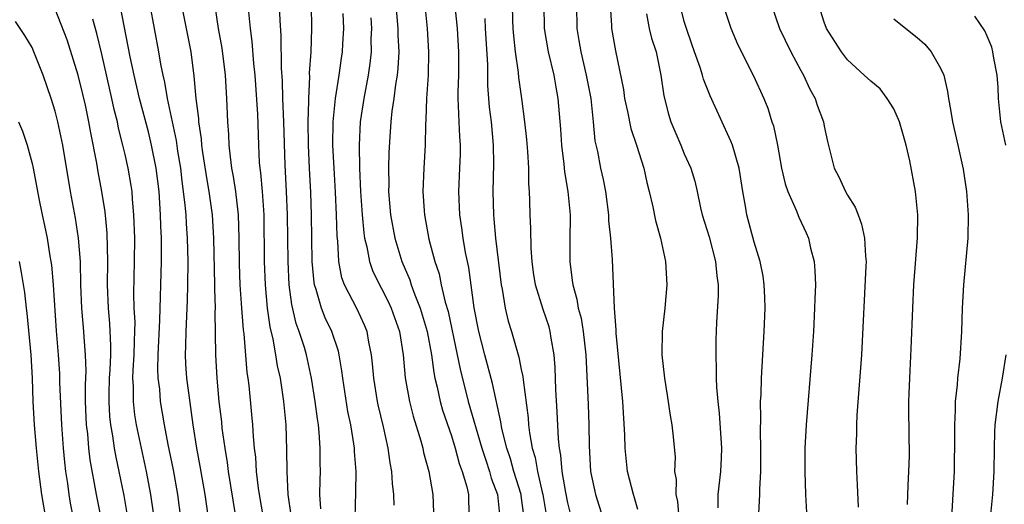
# Model space of a CAD drawing. Units: inches. Extents: x 2589000 to 2592000, y 1494000 to 1497000.
# Drawn here: x 2590102 to 2590186, y 1495636 to 1495678 of the extents above; entities that cross this region are included whole.
import ezdxf

# ---------------------------------------------------------------- set-up
doc = ezdxf.new("R2010")
doc.units = ezdxf.units.IN
doc.header["$MEASUREMENT"] = 0
doc.layers.add('LD25891494_2ft', color=242, linetype='Continuous')

msp = doc.modelspace()

# ---------------------------------------------------------------- linework, layer by layer
at = {"layer": 'LD25891494_2ft'}
for points, elevation in [([(2590111.211, 1495635.211), (2590110.92, 1495636.92), (2590110.496, 1495639), (2590110.226, 1495640.226), (2590110.096, 1495641), (2590109.951, 1495642.049), (2590109.775, 1495643), (2590109.695, 1495643.695), (2590109.62, 1495645), (2590109.624, 1495645.624), (2590109.666, 1495647), (2590109.713, 1495647.713), (2590109.766, 1495649), (2590109.779, 1495649.779), (2590109.691, 1495651.691), (2590109.564, 1495653), (2590109.486, 1495655), (2590109.507, 1495657), (2590109.447, 1495659.447), (2590109.267, 1495661.267), (2590109.007, 1495663), (2590108.689, 1495664.689), (2590108.566, 1495665.434), (2590108.045, 1495668.045), (2590107.878, 1495669), (2590107.584, 1495670.416), (2590107.372, 1495671.372), (2590106.972, 1495673), (2590106.015, 1495676.015), (2590105, 1495678.656)], 10110), ([(2590116.027, 1495633), (2590115.53, 1495637), (2590115.144, 1495639.144), (2590114.698, 1495641.302), (2590114.379, 1495643), (2590114.043, 1495645), (2590113.961, 1495646.039), (2590113.84, 1495647), (2590113.805, 1495647.805), (2590113.837, 1495649), (2590113.984, 1495651.984), (2590114.018, 1495653.982), (2590114.063, 1495655), (2590114.115, 1495657), (2590114.122, 1495657.878), (2590114.108, 1495659), (2590114.052, 1495660.052), (2590114.033, 1495661), (2590113.979, 1495662.021), (2590113.906, 1495663), (2590113.662, 1495665), (2590113.271, 1495667), (2590113, 1495668.116), (2590112.232, 1495671), (2590111.77, 1495673), (2590111.436, 1495674.564), (2590110.56, 1495679)], 10106), ([(2590118.138, 1495635), (2590117.865, 1495637), (2590117.444, 1495639.444), (2590117.147, 1495641), (2590116.828, 1495643), (2590116.478, 1495645.522), (2590116.299, 1495647), (2590116.216, 1495648.216), (2590116.18, 1495649), (2590116.214, 1495649.786), (2590116.226, 1495651), (2590116.354, 1495653.646), (2590116.388, 1495655), (2590116.404, 1495657), (2590116.36, 1495659), (2590116.259, 1495660.259), (2590116.222, 1495661), (2590116.157, 1495661.843), (2590116.017, 1495663), (2590115.89, 1495663.89), (2590115.767, 1495665), (2590115.518, 1495666.482), (2590115.391, 1495667.391), (2590114.62, 1495671), (2590114.395, 1495672.396), (2590114.25, 1495673), (2590114.068, 1495673.932), (2590113.899, 1495675), (2590113.134, 1495679)], 10104), ([(2590115.845, 1495679), (2590116.626, 1495675), (2590116.906, 1495672.906), (2590117.076, 1495671), (2590117.284, 1495669.284), (2590117.296, 1495669), (2590117.527, 1495667.527), (2590117.56, 1495667), (2590117.642, 1495666.358), (2590118.003, 1495664.003), (2590118.176, 1495663), (2590118.458, 1495661), (2590118.593, 1495659), (2590118.67, 1495655), (2590118.662, 1495654.662), (2590118.713, 1495653), (2590118.7, 1495652.7), (2590118.764, 1495649), (2590118.877, 1495647), (2590119.052, 1495645), (2590119.256, 1495643.256), (2590119.309, 1495642.691), (2590119.546, 1495641), (2590119.763, 1495639.763), (2590119.851, 1495639), (2590120.813, 1495633)], 10102), ([(2590122.872, 1495635), (2590122.531, 1495637), (2590122.443, 1495637.557), (2590122.268, 1495639), (2590122.203, 1495640.203), (2590122.099, 1495641), (2590122.001, 1495641.999), (2590121.956, 1495643), (2590121.881, 1495643.881), (2590121.644, 1495646.356), (2590121.561, 1495647), (2590121.481, 1495647.481), (2590121.205, 1495650.795), (2590121.15, 1495651.15), (2590121.013, 1495653), (2590120.874, 1495655), (2590120.803, 1495656.803), (2590120.786, 1495659), (2590120.725, 1495661), (2590120.486, 1495663), (2590120.294, 1495664.294), (2590120.161, 1495665), (2590120.029, 1495665.972), (2590119.935, 1495667), (2590119.907, 1495667.907), (2590119.825, 1495669), (2590119.739, 1495671), (2590119.605, 1495673), (2590119.312, 1495675.313), (2590119.006, 1495677), (2590118.74, 1495678.739)], 10100), ([(2590127.786, 1495635.786), (2590127.709, 1495637), (2590127.727, 1495638.273), (2590127.761, 1495639), (2590127.739, 1495639.739), (2590127.746, 1495641), (2590127.664, 1495642.336), (2590127.587, 1495643), (2590127.503, 1495643.504), (2590127.321, 1495645), (2590127.004, 1495647.004), (2590126.56, 1495649), (2590126.381, 1495649.619), (2590125.94, 1495651), (2590125.687, 1495651.687), (2590125.307, 1495653.307), (2590125.082, 1495655), (2590124.978, 1495657), (2590124.948, 1495661), (2590124.856, 1495663), (2590124.723, 1495665.277), (2590124.63, 1495669), (2590124.543, 1495671), (2590124.496, 1495672.496), (2590124.42, 1495673.58), (2590124.398, 1495676.398), (2590124.306, 1495677.693), (2590124.259, 1495679)], 10096), ([(2590130.739, 1495635), (2590130.811, 1495637.189), (2590130.835, 1495639), (2590130.693, 1495640.693), (2590130.684, 1495641), (2590130.64, 1495641.36), (2590130.362, 1495643), (2590130.127, 1495644.127), (2590129.678, 1495647), (2590129.61, 1495647.61), (2590129.365, 1495649), (2590129.3, 1495649.3), (2590128.739, 1495651), (2590128.173, 1495652.173), (2590127.85, 1495653), (2590127.393, 1495654.607), (2590127.249, 1495655), (2590127.21, 1495655.211), (2590127.05, 1495657), (2590127.002, 1495661), (2590126.929, 1495662.929), (2590126.815, 1495665), (2590126.736, 1495667), (2590126.718, 1495669), (2590126.761, 1495670.761), (2590126.752, 1495671), (2590126.842, 1495672.842), (2590126.836, 1495673.165), (2590126.954, 1495675), (2590127.037, 1495677), (2590126.992, 1495679)], 10094), ([(2590134.225, 1495679), (2590134.405, 1495677), (2590134.412, 1495676.413), (2590134.48, 1495675), (2590134.412, 1495673.588), (2590134.345, 1495673), (2590134.204, 1495672.204), (2590134.065, 1495671), (2590133.903, 1495669.903), (2590133.814, 1495669), (2590133.715, 1495667.714), (2590133.633, 1495666.367), (2590133.6, 1495665), (2590133.625, 1495663.625), (2590133.615, 1495663), (2590133.778, 1495661), (2590134.143, 1495659), (2590134.745, 1495657), (2590135.423, 1495655.423), (2590135.552, 1495655), (2590135.86, 1495654.141), (2590136.326, 1495653), (2590136.929, 1495651), (2590137.297, 1495649), (2590137.489, 1495647.489), (2590137.592, 1495647), (2590137.79, 1495646.21), (2590138.039, 1495645), (2590138.249, 1495644.249), (2590139, 1495642.035), (2590139.319, 1495641), (2590139.678, 1495639.678), (2590139.933, 1495639), (2590140.317, 1495637.683), (2590140.461, 1495637), (2590140.462, 1495636.462), (2590140.532, 1495635)], 10088), ([(2590136.714, 1495679), (2590136.931, 1495677), (2590137.053, 1495675), (2590137.002, 1495673), (2590136.86, 1495671), (2590136.806, 1495669.194), (2590136.77, 1495668.77), (2590136.75, 1495667), (2590136.631, 1495665), (2590136.547, 1495663), (2590136.654, 1495661.346), (2590136.683, 1495661), (2590137.078, 1495658.922), (2590137.581, 1495657), (2590137.941, 1495655.941), (2590138.138, 1495655), (2590138.478, 1495653.522), (2590138.724, 1495652.724), (2590139.511, 1495649), (2590139.758, 1495647.758), (2590140.457, 1495645), (2590141.62, 1495641), (2590141.948, 1495639.948), (2590142.283, 1495639), (2590142.426, 1495638.426), (2590142.953, 1495637), (2590143.157, 1495635)], 10086), ([(2590145.26, 1495635), (2590145, 1495636.916), (2590144.988, 1495637), (2590144.365, 1495639), (2590144.07, 1495640.071), (2590143.75, 1495641), (2590143.33, 1495642.67), (2590143.241, 1495643.241), (2590142.531, 1495646.531), (2590141.867, 1495649), (2590141.356, 1495651), (2590140.965, 1495653.035), (2590140.489, 1495656.489), (2590140.222, 1495657.778), (2590140.018, 1495659), (2590139.901, 1495659.901), (2590139.731, 1495661), (2590139.637, 1495663), (2590139.74, 1495665), (2590139.783, 1495666.216), (2590139.793, 1495667), (2590139.73, 1495667.73), (2590139.669, 1495669), (2590139.627, 1495670.373), (2590139.578, 1495671), (2590139.573, 1495671.573), (2590139.629, 1495673), (2590139.654, 1495674.346), (2590139.651, 1495675), (2590139.521, 1495677), (2590139.353, 1495678.647)], 10084), ([(2590149.418, 1495634.582), (2590149, 1495636.293), (2590148.821, 1495637.179), (2590148.513, 1495639), (2590148.399, 1495640.399), (2590148.281, 1495641), (2590148.197, 1495641.803), (2590148.097, 1495644.097), (2590147.971, 1495646.029), (2590147.916, 1495647.916), (2590147.828, 1495649), (2590147.575, 1495650.425), (2590147.493, 1495651), (2590147.386, 1495651.386), (2590146.881, 1495652.881), (2590146.214, 1495655), (2590146.056, 1495656.056), (2590145.925, 1495657), (2590145.839, 1495658.161), (2590145.823, 1495659.823), (2590145.766, 1495661), (2590145.748, 1495662.252), (2590145.712, 1495663), (2590145.655, 1495663.655), (2590145.643, 1495665), (2590145.567, 1495666.433), (2590145.48, 1495667.48), (2590145.319, 1495669), (2590145.06, 1495671), (2590144.8, 1495672.8), (2590144.768, 1495673.232), (2590144.516, 1495675), (2590144.36, 1495676.36), (2590144.309, 1495677), (2590144.277, 1495677.723), (2590144.256, 1495679)], 10080), ([(2590146.944, 1495679), (2590146.961, 1495677), (2590147.304, 1495675), (2590147.786, 1495673), (2590147.964, 1495671.964), (2590148.15, 1495671), (2590148.369, 1495668.369), (2590148.447, 1495667), (2590148.649, 1495665.351), (2590148.702, 1495664.703), (2590149, 1495663), (2590149.188, 1495661), (2590149.185, 1495658.815), (2590149.161, 1495657), (2590149.386, 1495655.386), (2590149.416, 1495655), (2590149.784, 1495653.784), (2590149.898, 1495653), (2590150.132, 1495652.132), (2590150.308, 1495651), (2590150.536, 1495649), (2590150.743, 1495644.743), (2590150.799, 1495643), (2590150.819, 1495641.181), (2590150.957, 1495639), (2590151.388, 1495637), (2590151.997, 1495635)], 10078), ([(2590155, 1495635.72), (2590154.72, 1495636.72), (2590154.625, 1495637), (2590154.13, 1495639), (2590153.909, 1495641), (2590153.887, 1495642.113), (2590153.724, 1495645), (2590153.143, 1495650.857), (2590153.142, 1495651.142), (2590152.994, 1495653.006), (2590152.828, 1495657.172), (2590152.678, 1495659), (2590152.525, 1495660.525), (2590152.509, 1495661), (2590152.259, 1495663), (2590152.05, 1495664.05), (2590151.841, 1495665), (2590151.563, 1495666.437), (2590151.361, 1495667.361), (2590151.209, 1495669), (2590150.995, 1495671), (2590150.614, 1495673), (2590150.132, 1495675), (2590149.978, 1495675.978), (2590149.792, 1495677), (2590149.782, 1495679)], 10076), ([(2590152.643, 1495679), (2590152.753, 1495677.247), (2590152.755, 1495677), (2590153.079, 1495675.079), (2590153.772, 1495671.772), (2590153.876, 1495671), (2590154.129, 1495669.871), (2590154.413, 1495668.413), (2590154.89, 1495667), (2590155.513, 1495665), (2590155.784, 1495663.784), (2590155.992, 1495663), (2590156.304, 1495661.696), (2590156.527, 1495660.527), (2590156.95, 1495659), (2590157.376, 1495657), (2590157.49, 1495655), (2590157.321, 1495653), (2590157.104, 1495651), (2590157.081, 1495649), (2590157.299, 1495647), (2590157.536, 1495645.536), (2590157.789, 1495643.789), (2590157.936, 1495643), (2590158.048, 1495641.952), (2590158.207, 1495640.207), (2590158.168, 1495639), (2590158.29, 1495638.29), (2590158.274, 1495637), (2590158.406, 1495636.406), (2590158.538, 1495635)], 10074), ([(2590165.389, 1495635.389), (2590165.478, 1495637), (2590165.48, 1495637.48), (2590165.568, 1495639), (2590165.576, 1495641), (2590165.539, 1495642.461), (2590165.569, 1495643.569), (2590165.549, 1495645), (2590165.585, 1495645.585), (2590165.618, 1495647), (2590165.848, 1495651), (2590165.93, 1495653), (2590165.912, 1495653.912), (2590165.866, 1495655), (2590165.756, 1495655.757), (2590165.521, 1495657), (2590165, 1495658.669), (2590164.368, 1495661), (2590164.26, 1495661.74), (2590164.025, 1495663), (2590163.713, 1495665), (2590163.138, 1495667), (2590163, 1495667.341), (2590161.215, 1495671.215), (2590160.635, 1495672.635), (2590160.553, 1495673), (2590160.348, 1495673.652), (2590159.87, 1495675), (2590159.657, 1495675.657), (2590159.175, 1495677), (2590159, 1495677.604), (2590158.634, 1495679)], 10070), ([(2590162.329, 1495679), (2590163, 1495677.019), (2590163.589, 1495675.589), (2590164.945, 1495672.945), (2590165.821, 1495671), (2590166.17, 1495670.17), (2590166.526, 1495669), (2590166.648, 1495668.648), (2590166.995, 1495667), (2590167.353, 1495665), (2590167.654, 1495663.654), (2590167.875, 1495663), (2590168.591, 1495661.409), (2590168.822, 1495660.822), (2590169.463, 1495659.464), (2590169.664, 1495659), (2590169.838, 1495658.162), (2590170.143, 1495657), (2590170.214, 1495656.214), (2590170.25, 1495655), (2590170.201, 1495653.799), (2590170.189, 1495653), (2590170.084, 1495651), (2590169.948, 1495649), (2590169.452, 1495643), (2590169.349, 1495641), (2590169.337, 1495639), (2590169.414, 1495637), (2590169.556, 1495634.444)], 10068), ([(2590166.471, 1495679), (2590167.172, 1495677), (2590168.143, 1495675), (2590169, 1495673.4), (2590169.231, 1495673), (2590169.785, 1495671.785), (2590170.23, 1495671), (2590170.411, 1495670.411), (2590170.935, 1495669), (2590171, 1495668.61), (2590171.287, 1495667.287), (2590171.875, 1495665), (2590172.275, 1495664.275), (2590172.837, 1495663), (2590173, 1495662.71), (2590173.676, 1495661.676), (2590173.912, 1495661), (2590174.212, 1495660.212), (2590174.47, 1495659), (2590174.546, 1495657.454), (2590174.598, 1495657), (2590174.593, 1495656.593), (2590174.208, 1495649), (2590173.817, 1495643.817), (2590173.778, 1495643), (2590173.772, 1495642.228), (2590173.729, 1495641), (2590173.772, 1495639), (2590173.839, 1495637.839), (2590173.919, 1495635.919)], 10066), ([(2590178.169, 1495636.169), (2590178.204, 1495637.796), (2590178.277, 1495639), (2590178.322, 1495640.322), (2590178.27, 1495644.27), (2590178.278, 1495645), (2590178.314, 1495645.687), (2590178.352, 1495647), (2590178.478, 1495649.522), (2590178.605, 1495653), (2590178.718, 1495655), (2590179.027, 1495659.027), (2590179.042, 1495661), (2590178.848, 1495663), (2590178.371, 1495665.63), (2590178.056, 1495667), (2590177.466, 1495669), (2590177, 1495670.1), (2590176.428, 1495671), (2590175.809, 1495671.809), (2590175, 1495672.466), (2590174.454, 1495673), (2590173, 1495674.316), (2590172.489, 1495675), (2590171.217, 1495677), (2590171, 1495677.553), (2590170.535, 1495679)], 10064), ([(2590113.427, 1495635.427), (2590113.203, 1495637), (2590112.827, 1495639), (2590112.389, 1495641), (2590111.976, 1495643), (2590111.84, 1495643.84), (2590111.7, 1495645), (2590111.709, 1495646.291), (2590111.662, 1495647), (2590111.679, 1495647.679), (2590111.767, 1495649), (2590111.788, 1495650.212), (2590111.827, 1495651), (2590111.842, 1495651.842), (2590111.784, 1495653), (2590111.752, 1495654.248), (2590111.808, 1495657), (2590111.819, 1495659), (2590111.756, 1495661), (2590111.635, 1495662.365), (2590111.597, 1495663), (2590111.524, 1495663.524), (2590111.269, 1495665), (2590111, 1495666.175), (2590110.807, 1495667), (2590110.438, 1495668.439), (2590110.328, 1495669), (2590110.059, 1495670.059), (2590109.864, 1495671), (2590109, 1495674.783), (2590108.564, 1495676.564), (2590108.216, 1495677.784)], 10108), ([(2590121.573, 1495678.427), (2590121.72, 1495677), (2590121.88, 1495675.88), (2590122.018, 1495673.982), (2590122.126, 1495673), (2590122.365, 1495669.635), (2590122.444, 1495667), (2590122.512, 1495665.488), (2590122.553, 1495665), (2590122.611, 1495664.611), (2590122.755, 1495663), (2590122.893, 1495661), (2590122.917, 1495657), (2590123.003, 1495655), (2590123.189, 1495653), (2590123.404, 1495651.404), (2590123.663, 1495650.337), (2590123.904, 1495649), (2590124.053, 1495648.053), (2590124.293, 1495647), (2590124.598, 1495645), (2590124.788, 1495643), (2590124.855, 1495640.855), (2590124.863, 1495639), (2590124.976, 1495637.024), (2590125.233, 1495635.233)], 10098), ([(2590134.099, 1495636.099), (2590134.074, 1495637), (2590133.944, 1495637.944), (2590133.881, 1495639), (2590133.74, 1495639.74), (2590133.578, 1495641), (2590133.175, 1495642.825), (2590132.714, 1495644.714), (2590132.656, 1495645), (2590132.332, 1495647), (2590132.236, 1495648.236), (2590132.147, 1495649), (2590131.914, 1495650.086), (2590131.765, 1495651), (2590131.547, 1495651.547), (2590130.903, 1495652.903), (2590129.827, 1495655), (2590129.609, 1495655.609), (2590129.339, 1495657), (2590129.242, 1495658.758), (2590129.189, 1495659.189), (2590129.132, 1495661), (2590129.045, 1495662.955), (2590128.929, 1495665), (2590128.839, 1495667), (2590128.867, 1495669), (2590129.059, 1495671), (2590129.371, 1495673), (2590129.56, 1495674.44), (2590129.65, 1495675), (2590129.677, 1495675.677), (2590129.759, 1495677), (2590129.713, 1495678.287)], 10092), ([(2590132.077, 1495677.923), (2590132.133, 1495677), (2590132.102, 1495676.102), (2590132.117, 1495675), (2590132.011, 1495673.989), (2590131.86, 1495673), (2590131.477, 1495671), (2590131.18, 1495669), (2590131.08, 1495667), (2590131.122, 1495665), (2590131.21, 1495663), (2590131.338, 1495661), (2590131.477, 1495659.477), (2590131.553, 1495659), (2590131.748, 1495658.252), (2590131.97, 1495657), (2590132.231, 1495656.231), (2590132.819, 1495655), (2590133, 1495654.676), (2590133.563, 1495653.563), (2590133.821, 1495653), (2590134.538, 1495651), (2590134.863, 1495649), (2590135.033, 1495647.033), (2590135.394, 1495645), (2590135.731, 1495643.731), (2590136.384, 1495641.616), (2590136.547, 1495641), (2590136.618, 1495640.618), (2590137.057, 1495639), (2590137.416, 1495637), (2590137.465, 1495635.465)], 10090), ([(2590141.862, 1495677.862), (2590141.899, 1495677), (2590142.104, 1495673.896), (2590142.114, 1495672.114), (2590142.258, 1495670.258), (2590142.406, 1495669), (2590142.598, 1495667), (2590142.624, 1495665.376), (2590142.564, 1495663), (2590142.613, 1495661), (2590142.658, 1495660.658), (2590142.803, 1495659), (2590143.284, 1495655), (2590143.366, 1495654.634), (2590143.627, 1495653), (2590143.892, 1495651.892), (2590144.168, 1495651), (2590144.618, 1495649.383), (2590144.798, 1495648.798), (2590145, 1495647.736), (2590145.132, 1495647.132), (2590145.152, 1495646.848), (2590145.592, 1495643.592), (2590145.633, 1495643), (2590145.709, 1495642.291), (2590145.941, 1495641), (2590146.19, 1495640.19), (2590146.385, 1495639), (2590146.794, 1495637.206), (2590146.853, 1495637), (2590147.226, 1495634.774)], 10082), ([(2590155.757, 1495678.243), (2590155.984, 1495677), (2590156.176, 1495676.176), (2590156.572, 1495675), (2590156.996, 1495673.004), (2590157.229, 1495671.229), (2590157.652, 1495669.652), (2590157.853, 1495669), (2590158.699, 1495667), (2590159, 1495666.244), (2590159.551, 1495665), (2590159.89, 1495663.89), (2590160.107, 1495663), (2590160.395, 1495661.605), (2590160.546, 1495661), (2590161.12, 1495659.12), (2590161.684, 1495657), (2590161.788, 1495655.788), (2590161.898, 1495655), (2590161.904, 1495654.096), (2590161.765, 1495651.765), (2590161.713, 1495650.287), (2590161.695, 1495649), (2590161.741, 1495647.741), (2590161.739, 1495647), (2590161.768, 1495646.232), (2590161.874, 1495645), (2590162.004, 1495644.004), (2590162.205, 1495641), (2590162.151, 1495640.151), (2590162.104, 1495639), (2590161.882, 1495637), (2590161.88, 1495635.88)], 10072), ([(2590177, 1495677.833), (2590178.016, 1495677), (2590179, 1495676.23), (2590179.646, 1495675.646), (2590180.206, 1495675), (2590181, 1495673.59), (2590181.266, 1495673), (2590181.587, 1495671.587), (2590181.671, 1495671), (2590181.884, 1495669.884), (2590182.013, 1495669), (2590182.478, 1495667), (2590182.927, 1495664.927), (2590183.214, 1495663), (2590183.376, 1495661), (2590183.346, 1495659), (2590182.964, 1495655), (2590182.855, 1495653), (2590182.791, 1495651), (2590182.656, 1495648.656), (2590182.462, 1495647), (2590182.432, 1495646.432), (2590182.254, 1495645), (2590182.253, 1495644.253), (2590182.182, 1495643), (2590182.196, 1495641), (2590182.169, 1495640.169), (2590182.161, 1495639), (2590181.891, 1495634.109)], 10062), ([(2590186.603, 1495667), (2590186.184, 1495669), (2590185.975, 1495671), (2590185.934, 1495671.934), (2590185.847, 1495673), (2590185.558, 1495674.442), (2590185.493, 1495675), (2590185.408, 1495675.408), (2590185, 1495676.326), (2590184.805, 1495676.804), (2590183.953, 1495678.047)], 10060), ([(2590108.942, 1495635), (2590108.54, 1495637), (2590107.994, 1495639.994), (2590107.882, 1495641), (2590107.789, 1495642.211), (2590107.689, 1495643), (2590107.651, 1495643.651), (2590107.602, 1495645), (2590107.59, 1495646.41), (2590107.637, 1495647.637), (2590107.598, 1495649), (2590107.476, 1495650.524), (2590107.453, 1495651), (2590107.273, 1495653), (2590107.192, 1495655), (2590107.152, 1495657), (2590107, 1495659), (2590106.727, 1495660.727), (2590106.306, 1495663), (2590105.639, 1495667), (2590105.225, 1495669), (2590105, 1495669.891), (2590104.658, 1495671), (2590103.959, 1495673), (2590103.167, 1495675), (2590103, 1495675.357), (2590102.392, 1495676.392), (2590101.588, 1495677.588)], 10112), ([(2590101.847, 1495669), (2590102.194, 1495668.194), (2590102.581, 1495667), (2590103, 1495665.406), (2590103.091, 1495665), (2590103.578, 1495662.422), (2590103.871, 1495661), (2590104.085, 1495660.085), (2590104.298, 1495659), (2590104.54, 1495657.46), (2590104.63, 1495657), (2590104.679, 1495656.678), (2590104.825, 1495655), (2590105.063, 1495651.063), (2590105.241, 1495649), (2590105.357, 1495647.357), (2590105.371, 1495646.629), (2590105.534, 1495643), (2590105.672, 1495641), (2590105.783, 1495639.783), (2590105.873, 1495639), (2590106.034, 1495637.966), (2590106.161, 1495637), (2590106.282, 1495636.281), (2590106.527, 1495635)], 10114), ([(2590101.903, 1495657), (2590102.07, 1495656.07), (2590102.352, 1495654.352), (2590102.494, 1495653), (2590102.569, 1495652.57), (2590102.905, 1495649), (2590103.015, 1495646.985), (2590103.08, 1495645), (2590103.195, 1495643), (2590103.364, 1495641), (2590103.564, 1495639), (2590103.822, 1495637), (2590104.159, 1495635)], 10116), ([(2590185.308, 1495635.308), (2590185.495, 1495637), (2590185.606, 1495639), (2590185.619, 1495641), (2590185.647, 1495642.353), (2590185.689, 1495643), (2590185.95, 1495645), (2590186.317, 1495647), (2590186.636, 1495649)], 10060)]:
    msp.add_lwpolyline(points, dxfattribs=dict(at, elevation=elevation))

doc.saveas('drawing.dxf')
